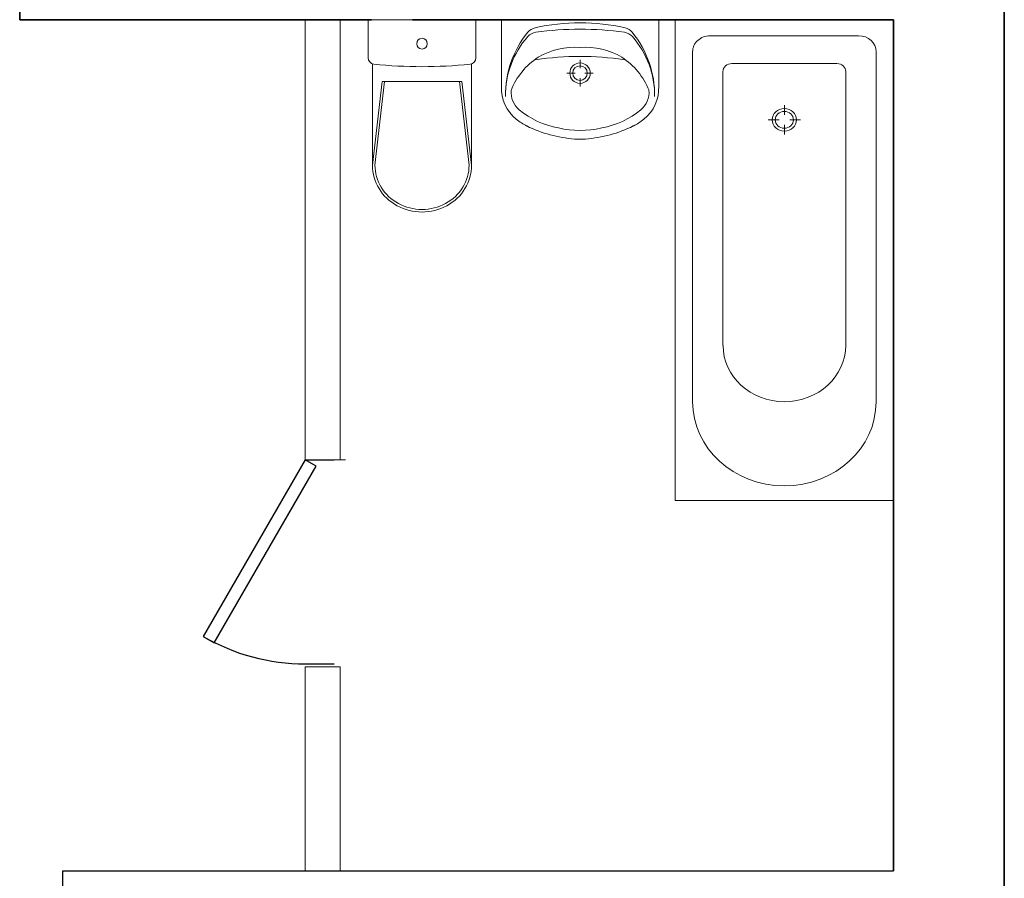
# Model space of a CAD drawing. Units: millimetres. Extents: x 22265 to 64198, y 19872 to 58512.
# Drawn here: x 37461 to 40841, y 42742 to 45687 of the extents above; entities that cross this region are included whole.
import ezdxf

# ---------------------------------------------------------------- set-up
doc = ezdxf.new("R2010")
doc.units = ezdxf.units.MM
doc.layers.add('________ - ______', color=7, linetype='Continuous')
doc.layers.add('Глав.СТЕНЫ', color=7, linetype='Continuous', lineweight=30)
doc.layers.add('Столярка', color=250, linetype='Continuous', lineweight=25)

# ---------------------------------------------------------------- blocks, each defined once
blk = doc.blocks.new('*U11')
for p, q in [((0, 0), (0, 100)), ((700, 0), (700, 100))]:
    blk.add_line(p, q)
blk.add_lwpolyline([(0, 0), (606.2, -350), (628.1, -312.1), (21.9, 37.9)], close=True)
blk.add_arc((0, 0), 700, 330, 0)
blk = doc.blocks.new('______ _____ 11_4', base_point=(-2605.7364, 1321.5346))
at = {"layer": '________ - ______', "color": 251, "linetype": 'Continuous', "lineweight": 15}
for p, q in [((-2604.0871, 1322.2846), (-2605.7364, 1322.2846)), ((-2605.7364, 1322.2846), (-2605.7364, 1321.5346)), ((-2604.0871, 1322.2846), (-2604.0871, 1321.5346)), ((-2605.6265, 1322.2246), (-2604.4258, 1322.2246)), ((-2605.6814, 1322.1646), (-2605.6814, 1321.6546)), ((-2604.6188, 1322.1202), (-2605.5583, 1322.1202)), ((-2605.5858, 1322.0902), (-2605.5858, 1321.7289)), ((-2605.3928, 1321.928), (-2605.3928, 1321.965)), ((-2605.4097, 1321.9096), (-2605.4436, 1321.9096)), ((-2605.3759, 1321.9096), (-2605.342, 1321.9096)), ((-2605.3928, 1321.8912), (-2605.3928, 1321.8541)), ((-2604.6188, 1321.6989), (-2605.5583, 1321.6989)), ((-2605.6265, 1321.5946), (-2604.4258, 1321.5946)), ((-2604.0871, 1321.5346), (-2605.7364, 1321.5346))]:
    blk.add_line(p, q, dxfattribs=at)
for centre, major_axis, start_param, end_param in [((-2605.6265, 1322.1646), (0, 0.06), 0, 1.570796), ((-2604.4258, 1321.9096), (0, 0.315), 3.141593, 6.283185), ((-2605.5583, 1322.0902), (0, 0.03), 0, 1.570796), ((-2604.6188, 1321.9096), (0, 0.2106), 3.141593, 6.283185), ((-2605.5583, 1321.7289), (0, 0.03), 1.570796, 3.141593), ((-2605.6265, 1321.6546), (0, 0.06), 1.570796, 3.141593)]:
    blk.add_ellipse(centre, major_axis=major_axis, ratio=0.916258, start_param=start_param, end_param=end_param, dxfattribs=at)
for major_axis in [(0, 0.0419), (0, 0.0313)]:
    blk.add_ellipse((-2605.3928, 1321.9096), major_axis=major_axis, ratio=0.916258, dxfattribs=at)
blk = doc.blocks.new('______ _______ 3 11_2', base_point=(-2605.7364, 1321.5346))
at = {"layer": '________ - ______', "color": 251, "linetype": 'Continuous', "lineweight": 15}
for p, q in [((-2605.7364, 1321.5346), (-2605.7364, 1321.9046)), ((-2605.7364, 1321.9046), (-2605.606, 1321.9046)), ((-2605.5851, 1321.8899), (-2605.2372, 1321.8899)), ((-2605.2377, 1321.8899), (-2605.5239, 1321.8568)), ((-2605.2377, 1321.8812), (-2605.5239, 1321.8481)), ((-2605.5239, 1321.7196), (-2605.5239, 1321.8568)), ((-2605.5239, 1321.7196), (-2605.5239, 1321.5824)), ((-2605.2377, 1321.5579), (-2605.5239, 1321.5911)), ((-2605.2377, 1321.5492), (-2605.5239, 1321.5824)), ((-2605.7364, 1321.5346), (-2605.606, 1321.5346)), ((-2605.5849, 1321.5492), (-2605.2372, 1321.5492))]:
    blk.add_line(p, q, dxfattribs=at)
for centre, major_axis, ratio, start_param, end_param in [((-2605.606, 1321.8831), (0.022, 0), 0.977808, 0.100415, 1.570796), ((-2607.1941, 1321.7196), (1.6189, 0), 0.977808, 6.178217, 6.388032), ((-2605.2377, 1321.7196), (0, -0.1616), 0.94264, 0, 3.141593), ((-2605.2372, 1321.7196), (0, -0.1703), 0.944011, 0, 3.141593), ((-2605.606, 1321.5561), (0.022, 0), 0.977808, 4.712389, 6.173785)]:
    blk.add_ellipse(centre, major_axis=major_axis, ratio=ratio, start_param=start_param, end_param=end_param, dxfattribs=at)
blk.add_ellipse((-2605.6541, 1321.7196), major_axis=(0.0184, 0), ratio=0.977808, dxfattribs=at)
blk = doc.blocks.new('______ ___________ 11_2', base_point=(-2605.7364, 1321.5346))
at = {"layer": '________ - ______', "color": 251, "linetype": 'Continuous', "lineweight": 15}
for p, q in [((-2605.7364, 1321.9446), (-2605.1964, 1321.9446)), ((-2605.7364, 1321.9446), (-2605.7364, 1321.7161)), ((-2605.3814, 1321.9446), (-2605.5515, 1321.9446)), ((-2605.1964, 1321.9446), (-2605.1964, 1321.7161)), ((-2605.4665, 1321.8068), (-2605.4665, 1321.778)), ((-2605.4832, 1321.7613), (-2605.512, 1321.7613)), ((-2605.421, 1321.7613), (-2605.4499, 1321.7613)), ((-2605.4665, 1321.7446), (-2605.4665, 1321.7158))]:
    blk.add_line(p, q, dxfattribs=at)
for radius in [0.035, 0.025]:
    blk.add_circle((-2605.4665, 1321.7613), radius, dxfattribs=at)
for centre, radius, start, end in [((-2605.4722, 1321.2577), 0.6759, 89.4897, 102.694), ((-2605.4613, 1321.2577), 0.6759, 77.2285, 90.4328), ((-2605.3829, 1321.6865), 0.3396, 140.6648, 180.9072), ((-2605.6123, 1321.857), 0.045, 97.8304, 138.5245), ((-2605.6108, 1321.8733), 0.045, 102.694, 140.6648), ((-2605.4612, 1320.7585), 1.1538, 90.245, 97.8304), ((-2605.4729, 1320.7585), 1.1538, 82.0921, 89.6775), ((-2605.3204, 1321.8568), 0.045, 41.398, 82.0921), ((-2605.3218, 1321.8731), 0.045, 39.2578, 77.2285), ((-2605.55, 1321.6866), 0.3396, 359.0153, 39.2578), ((-2605.4174, 1321.6847), 0.3051, 138.5245, 180.6767), ((-2605.5155, 1321.6848), 0.3051, 359.2458, 41.398), ((-2605.4857, 1321.6097), 0.2406, 85.394, 121.0561), ((-2605.4471, 1321.6097), 0.2406, 58.9439, 94.606), ((-2605.4793, 1321.6136), 0.2407, 122.8442, 158.4481), ((-2605.4665, 1320.8339), 0.9849, 81.1796, 98.8266), ((-2605.4535, 1321.6136), 0.2407, 21.5519, 57.1558), ((-2605.5992, 1321.7102), 0.1374, 177.5448, 231.2546), ((-2605.6224, 1321.6965), 0.0809, 176.0694, 229.1984), ((-2605.3104, 1321.6965), 0.0809, 310.8016, 3.9306), ((-2605.3336, 1321.7102), 0.1374, 308.7454, 2.4552), ((-2605.4898, 1321.862), 0.293, 230.7149, 260.0022), ((-2605.443, 1321.862), 0.293, 279.9978, 309.2851), ((-2605.5522, 1321.7692), 0.2128, 231.3152, 242.8429), ((-2605.3807, 1321.7692), 0.2128, 297.1571, 308.6848), ((-2605.4527, 1321.9783), 0.4442, 243.7403, 265.7948), ((-2605.4664, 1321.8813), 0.3167, 256.4334, 283.5666), ((-2605.4801, 1321.9783), 0.4442, 274.2052, 296.2597), ((-2605.4664, 1321.8046), 0.27, 265.9876, 274.0124)]:
    blk.add_arc(centre, radius, start, end, dxfattribs=at)

msp = doc.modelspace()

# ---------------------------------------------------------------- linework, layer by layer
at = {"layer": 'Глав.СТЕНЫ', "lineweight": 35, "ltscale": 100}
for p, q in [((37460.5967, 46067.4196), (37460.5967, 45687.4196)), ((38668.5967, 45687.4196), (37460.5967, 45687.4196)), ((40460.539, 45687.4196), (38808.5967, 45687.4196))]:
    msp.add_line(p, q, dxfattribs=at)
at = {"layer": 'Глав.СТЕНЫ', "lineweight": 13, "ltscale": 100}
for p, q in [((38668.5967, 45687.4196), (38808.5967, 45687.4196)), ((38458.5967, 44177.4196), (38578.5967, 44177.4196)), ((38440.5967, 43467.4196), (38560.5967, 43467.4196)), ((38458.5967, 42767.4196), (38578.5967, 42767.4196))]:
    msp.add_line(p, q, dxfattribs=at)
at = {"layer": 'Глав.СТЕНЫ', "lineweight": 30, "ltscale": 100}
for p, q in [((37608.5967, 42767.4196), (40460.539, 42767.4196)), ((37608.5967, 42387.4196), (37608.5967, 42767.4196))]:
    msp.add_line(p, q, dxfattribs=at)
at = {"layer": 'Глав.СТЕНЫ', "lineweight": 35, "ltscale": 100}
for points in [[(40460.539, 52357.4196), (40840.539, 52357.4196), (40840.539, 39632.4196)], [(40460.539, 45687.4196), (40460.539, 42767.4196)]]:
    msp.add_lwpolyline(points, dxfattribs=at)
at = {"layer": 'Глав.СТЕНЫ', "lineweight": 13, "ltscale": 100}
for points in [[(38440.5967, 45687.4196), (38440.5967, 44177.4196)], [(38560.5967, 45687.4196), (38560.5967, 44177.4196)], [(38440.5967, 43467.4196), (38440.5967, 42767.4196)], [(38560.5967, 43467.4196), (38560.5967, 42767.4196)]]:
    msp.add_lwpolyline(points, dxfattribs=at)

# ---------------------------------------------------------------- block references
at = {"layer": '________ - ______', "color": 0, "linetype": 'Continuous', "lineweight": -2, "xscale": 1000, "yscale": 1000, "zscale": 1000, "rotation": 270}
for name, p in [('______ _______ 3 11_2', (38656.6915, 45687.4196)), ('______ _____ 11_4', (39710.539, 45687.4196))]:
    msp.add_blockref(name, p, dxfattribs=at)
at = {"layer": '________ - ______', "color": 0, "linetype": 'Continuous', "lineweight": -2, "xscale": 1000, "yscale": 1000, "zscale": 1000}
msp.add_blockref('______ ___________ 11_2', (39114.134, 45277.3736), dxfattribs=at)
at = {"layer": 'Столярка', "color": 7, "lineweight": 25, "ltscale": 100, "rotation": 269.9999999999913}
msp.add_blockref('*U11', (38440.5967, 44177.4196), dxfattribs=at)

doc.saveas('drawing.dxf')
